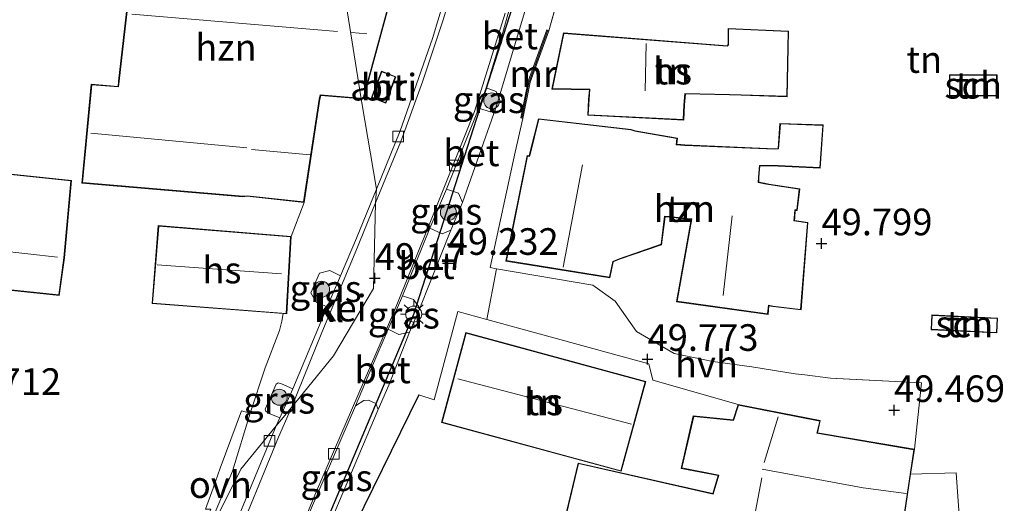
# Model space of a CAD drawing. Units: metres. Extents: x 175566 to 179286, y 306748 to 312501.
# Drawn here: x 176717 to 176809, y 310488 to 310533 of the extents above; entities that cross this region are included whole.
import ezdxf
from ezdxf.enums import TextEntityAlignment as Align

# ---------------------------------------------------------------- set-up
doc = ezdxf.new("R2010")
doc.units = ezdxf.units.M
doc.linetypes.add('IE-TERREINAFSCHEIDING', pattern=[10, 8, -2])
doc.layers.get('0').update_dxf_attribs({"lineweight": 25})
for name, color, linetype, lineweight in [('B-ME-GR-BOOM-S-B1', 93, 'Continuous', 18), ('B-ME-GW-HOOGTEPUNT-S-B1', 10, 'Continuous', 25), ('B-ME-IE-GRASLAND-GV-B6', 93, 'Continuous', 18), ('B-ME-IE-GRONDWERKLIJN-GROND_INGERICHT-GV-B6', 253, 'Continuous', 18), ('B-ME-IE-HULPGEOMETRIE-L-B1', 53, 'Continuous', 18), ('B-ME-IE-INRICHTINGSELEMENT-GV-B6', 253, 'Continuous', 18), ('B-ME-IE-MEUBILAIR_WEGMEUBILAIR-LICHTMAST-S-B1', 8, 'Continuous', 18), ('B-ME-IE-TERREINAFSCHEIDING-DOORGANG-L-B1', 8, 'IE-TERREINAFSCHEIDING-KUNSTMATIG-OPEN', 18), ('B-ME-IE-TERREINAFSCHEIDING-HAAG-L-B1', 10, 'Continuous', 25), ('B-ME-IE-TERREINAFSCHEIDING-RASTERHEKWERK-L-B1', 8, 'IE-TERREINAFSCHEIDING', 18), ('B-ME-KG-KADASTRAAL-DAKRAND-L-B1', 13, 'Continuous', 18), ('B-ME-KG-KADASTRAAL-NOKLIJN-L-B1', 13, 'Continuous', 18), ('B-ME-KL-ELEKTRICITEIT-LAAGSP-L-B1', 10, 'Continuous', 25), ('B-ME-MW-MUUR-GV-B6', 8, 'IE-TERREINAFSCHEIDING-KUNSTMATIG', 18), ('B-ME-MW-MUUR-L-B1', 8, 'IE-TERREINAFSCHEIDING-KUNSTMATIG', 18), ('B-ME-OG-BEBOUWING-GV-B6', 173, 'Continuous', 18), ('B-ME-VH-VERH_SOORT-BETON-OVERIG-GV-B6', 8, 'IE-TERREINAFSCHEIDING-NATUURLIJK-HOUTWAL', 18), ('B-ME-VH-VERH_SOORT-BITUMEN-GV-B6', 8, 'IE-TERREINAFSCHEIDING-NATUURLIJK-HOUTWAL', 18), ('B-ME-VH-VERH_SOORT-GV-B6', 8, 'Continuous', 18), ('B-ME-VH-VERH_SOORT-HALF_VERHARDING-GV-B6', 8, 'IE-TERREINAFSCHEIDING-NATUURLIJK-HOUTWAL', 18), ('B-ME-VH-VERH_SOORT-KLINKERS-GV-B6', 8, 'IE-TERREINAFSCHEIDING-NATUURLIJK-HOUTWAL', 18), ('B-ME-VH-VERH_SOORT-ONVERHARD-GV-B6', 8, 'Continuous', 18), ('B-ME-VV-KOLK-S-B1', 8, 'Continuous', 18)]:
    doc.layers.add(name, color=color, linetype=linetype, lineweight=lineweight)
doc.styles.add('NLCS-ISO', font='NLCS-ISO.TTF')
doc.linetypes.add('IE-TERREINAFSCHEIDING-KUNSTMATIG', pattern='A,4,[82,NLCS.SHX,S=0.75,R=90,X=0,Y=0],4,-2', length=10)
doc.linetypes.add('IE-TERREINAFSCHEIDING-KUNSTMATIG-OPEN', pattern='A,7,-1.5,[67,NLCS.SHX,S=0.75,R=0,X=0,Y=0],-1.5', length=10)
doc.linetypes.add('IE-TERREINAFSCHEIDING-NATUURLIJK-HOUTWAL', pattern='A,7,-1.5,[67,NLCS.SHX,S=0.75,R=45,X=0,Y=0],-1.5,7,-1.5,[70,NLCS.SHX,S=0.75,R=0,X=0,Y=0],-1.5', length=20)

# ---------------------------------------------------------------- blocks, each defined once
blk = doc.blocks.new('boom')
blk.add_hatch(color=256).paths.add_polyline_path([(-0.75, 0, 1), (0.75, 0, 1)])
blk.add_circle((0, 0), 0.75)
blk = doc.blocks.new('hoogtepunt')
for p, q in [((-0.5, 0), (0.5, 0)), ((0, 0.5), (0, -0.5))]:
    blk.add_line(p, q)
blk = doc.blocks.new('kolk')
blk.add_lwpolyline([(-0.5, -0.5), (0.5, -0.5), (0.5, 0.5), (-0.5, 0.5)], close=True)
blk = doc.blocks.new('lantaarnpaal')
for p, q in [((0, 0.75), (0, 1.25)), ((-0.75, 0), (-1.25, 0)), ((-0.884, 0.884), (-0.53, 0.53)), ((0.53, 0.53), (0.884, 0.884)), ((0.75, 0), (1.25, 0)), ((-0.53, -0.53), (-0.884, -0.884)), ((0, -0.75), (0, -1.25)), ((0.53, -0.53), (0.884, -0.884))]:
    blk.add_line(p, q)
blk.add_circle((0, 0), 0.75)

msp = doc.modelspace()

# ---------------------------------------------------------------- linework, layer by layer
at = {"layer": 'B-ME-IE-GRASLAND-GV-B6'}
for points in [[(176761.606, 310525.18, 49.157), (176761.076, 310524.801, 49.162), (176759.997, 310525.13, 49.096), (176760.69, 310527.054, 49.096), (176761.62, 310526.689, 49.135), (176761.884, 310526.092, 49.135), (176761.606, 310525.18, 49.157)], [(176757.374, 310513.695, 49.258), (176756.566, 310513.358, 49.236), (176755.405, 310513.876, 49.144), (176756.977, 310517.544, 49.144), (176758.099, 310517.146, 49.201), (176758.465, 310516.275, 49.267), (176757.374, 310513.695, 49.258)], [(176747.03, 310509.403, 49.162), (176745.774, 310506.497, 49.151), (176744.746, 310506.933, 49.2), (176744.232, 310507.795, 49.186), (176745.065, 310509.648, 49.18), (176746.02, 310509.899, 49.171), (176747.03, 310509.403, 49.162)], [(176753.492, 310504.128, 49.267), (176752.506, 310503.896, 49.236), (176751.478, 310504.384, 49.175), (176752.849, 310507.516, 49.179), (176753.879, 310507.177, 49.214), (176754.451, 310506.381, 49.25), (176753.492, 310504.128, 49.267)], [(176742.563, 310498.807, 49.045), (176741.319, 310496.085, 49.098), (176740.326, 310496.494, 49.241), (176740.026, 310496.713, 49.247), (176739.969, 310496.88, 49.268), (176740.976, 310499.239, 49.177), (176741.161, 310499.356, 49.174), (176741.481, 310499.281, 49.127), (176742.563, 310498.807, 49.045)], [(176750.569, 310496.847, 49.264), (176745.022, 310483.785, 49.426), (176744.178, 310483.163, 49.305), (176743.517, 310483.222, 49.305), (176742.726, 310483.988, 49.331), (176748.414, 310497.211, 49.191), (176749.218, 310497.693, 49.2), (176749.636, 310497.725, 49.204), (176750.338, 310497.417, 49.212), (176750.569, 310496.847, 49.264)]]:
    msp.add_polyline3d(points, dxfattribs=at)
at = {"layer": 'B-ME-IE-GRONDWERKLIJN-GROND_INGERICHT-GV-B6'}
for points in [[(176727.613, 310539.981, 49.242), (176726.206, 310527.681, 49.242), (176726.155, 310527.186, 49.242), (176723.639, 310527.392, 49.242), (176722.76, 310518.106, 49.242), (176737.867, 310516.824, 49.242), (176738.261, 310516.875, 49.242), (176743.601, 310516.297, 49.242), (176742.392, 310513.101, 49.64), (176729.927, 310514.123, 49.64), (176729.339, 310506.794, 49.64), (176741.629, 310505.853, 49.64), (176741.527, 310505.155, 49.64), (176741.286, 310504.259, 49.349), (176739.943, 310500.778, 49.376), (176738.535, 310496.501, 49.531), (176737.734, 310496.731, 49.35), (176735.735, 310491.343, 49.596), (176735.071, 310489.482, 49.59), (176734.352, 310487.509, 49.602)], [(176745.022, 310483.785, 49.426), (176750.569, 310496.847, 49.264), (176751.545, 310499.145, 49.236), (176753.492, 310504.128, 49.267), (176754.451, 310506.381, 49.25), (176757.374, 310513.695, 49.258), (176758.465, 310516.275, 49.267), (176761.606, 310525.18, 49.157), (176761.884, 310526.092, 49.135), (176765.227, 310537.272, 49.179)], [(176767.834, 310537.006, 49.254), (176766.566, 310532.409, 49.302), (176766.378, 310532.477, 49.302), (176764.636, 310527.659, 49.272), (176763.932, 310524.246, 49.619), (176764.12, 310524.178, 49.619), (176763.415, 310521.009, 49.487), (176761.055, 310510.172, 49.439), (176761.668, 310510.067, 49.456), (176760.757, 310505.312, 49.375), (176758.036, 310506.059, 49.302), (176755.804, 310497.759, 49.439), (176754.359, 310498.222, 49.346), (176745.39, 310479.996, 49.86)], [(176814.101, 310485.262, 49.03), (176805.21, 310484.741, 49.03), (176804.784, 310490.923, 49.258), (176800.506, 310490.775, 49.842), (176800.859, 310493.124, 49.44), (176801.535, 310499.361, 49.364), (176793.003, 310499.809, 49.584), (176790.569, 310500.115, 49.61), (176789.661, 310500.202, 49.61), (176785.596, 310500.866, 49.632), (176781.946, 310501.355, 49.72), (176778.336, 310502.122, 49.729), (176774.79, 310504.17, 49.724), (176772.777, 310507.032, 49.707), (176770.68, 310508.522, 49.707), (176761.668, 310510.067, 49.456), (176761.055, 310510.172, 49.439), (176763.415, 310521.009, 49.487), (176764.12, 310524.178, 49.619), (176764.824, 310527.591, 49.272), (176766.566, 310532.409, 49.302), (176767.834, 310537.006, 49.254)], [(176766.843, 310526.93, 49.66), (176770.375, 310526.872, 49.66), (176770.292, 310525.986, 49.66), (176770.209, 310524.473, 49.66), (176779.217, 310524.023, 49.66), (176779.29, 310525.442, 49.66), (176779.377, 310526.474, 49.66), (176783.504, 310526.384, 49.66), (176784.594, 310526.352, 49.66), (176788.931, 310526.206, 49.66), (176789.058, 310532.378, 49.66), (176783.376, 310532.627, 49.66), (176783.388, 310531.23, 49.66), (176783.335, 310530.994, 49.66), (176767.936, 310532.195, 49.66), (176766.843, 310526.93, 49.66)], [(176721.779, 310518.362, 50.146), (176706.62, 310519.945, 50.146), (176707.357, 310528.887, 50.146), (176700.856, 310529.446, 50.146), (176699.799, 310517.774, 50.146), (176700.437, 310517.708, 50.146), (176699.89, 310513.401, 50.146), (176699.597, 310509.772, 50.146), (176720.635, 310507.552, 50.146), (176721.124, 310511.086, 50.146), (176721.779, 310518.362, 50.146)], [(176808.618, 310526.294, 49.271), (176808.618, 310528.274, 49.271), (176804.146, 310528.273, 49.271), (176804.147, 310526.293, 49.271), (176808.618, 310526.294, 49.271)], [(176778.544, 310506.97, 49.72), (176787.141, 310505.77, 49.72), (176787.213, 310506.6, 49.72), (176787.591, 310506.517, 49.72), (176790.227, 310506.203, 49.72), (176790.875, 310514.422, 49.72), (176789.614, 310514.601, 49.72), (176789.635, 310514.835, 49.72), (176789.683, 310515.544, 49.72), (176789.875, 310515.538, 49.72), (176790.112, 310517.583, 49.72), (176787.195, 310518.015, 49.72), (176786.813, 310518.1, 49.72), (176786.261, 310518.205, 49.72), (176786.28, 310518.656, 49.72), (176786.363, 310519.713, 49.72), (176788.071, 310519.706, 49.72), (176792.03, 310519.523, 49.72), (176792.314, 310523.56, 49.72), (176788.239, 310523.708, 49.72), (176788.074, 310521.36, 49.72), (176787.757, 310521.33, 49.72), (176779.332, 310521.691, 49.72), (176778.581, 310521.748, 49.72), (176778.64, 310522.338, 49.72), (176774.673, 310523.022, 49.72), (176774.29, 310523.146, 49.72), (176765.596, 310524.151, 49.72), (176764.794, 310520.942, 49.72), (176764.727, 310520.65, 49.72), (176764.524, 310520.708, 49.72), (176762.527, 310510.788, 49.72), (176772.301, 310509.219, 49.72), (176772.613, 310510.704, 49.72), (176773.189, 310510.959, 49.72), (176777.142, 310512.327, 49.72), (176777.466, 310514.947, 49.72), (176777.849, 310514.909, 49.72), (176779.744, 310514.708, 49.72), (176779.928, 310514.686, 49.72), (176778.544, 310506.97, 49.72)], [(176745.39, 310479.996, 49.86), (176754.359, 310498.222, 49.346), (176755.804, 310497.759, 49.439), (176758.036, 310506.059, 49.302), (176760.757, 310505.312, 49.375)], [(176760.757, 310505.312, 49.375), (176775.959, 310501.141, 49.782), (176776.322, 310499.603, 49.777), (176784.331, 310497.335, 49.918), (176783.847, 310495.888, 50.07), (176780.117, 310496.265, 50.07), (176778.976, 310491.334, 50.07), (176782.456, 310490.649, 50.07), (176781.943, 310488.96, 50.07), (176769.305, 310491.834, 50.07), (176767.727, 310485.171, 50.07)], [(176802.492, 310505.734, 49.271), (176802.423, 310504.347, 49.271), (176808.597, 310504.041, 49.271), (176808.666, 310505.428, 49.271), (176802.492, 310505.734, 49.271)], [(176756.484, 310495.648, 49.65), (176773.356, 310491.053, 49.65), (176775.652, 310499.483, 49.65), (176758.78, 310504.078, 49.65), (176756.484, 310495.648, 49.65)]]:
    msp.add_polyline3d(points, dxfattribs=at)
at = {"layer": 'B-ME-IE-HULPGEOMETRIE-L-B1'}
msp.add_polyline3d([(176716.928, 310435.959, 49.315), (176720.051, 310450.613, 49.817), (176727.659, 310469.862, 49.563), (176733.234, 310482.344, 49.379), (176737.672, 310491.25, 49.332), (176740.995, 310495.319, 49.202), (176742.415, 310497.057, 49.131), (176746.375, 310501.906, 49.617), (176750.121, 310508.2, 49.617), (176750.309, 310516.246, 49.147), (176750.403, 310517.538, 49.157), (176749.018, 310525.655, 49.563), (176748.959, 310526.023, 49.579), (176745.751, 310546.321, 49.816)], dxfattribs=at)
at = {"layer": 'B-ME-IE-INRICHTINGSELEMENT-GV-B6'}
msp.add_polyline3d([(176751.275, 310525.619, 49.11), (176749.929, 310526.129, 49.11), (176750.867, 310528.605, 49.11), (176752.213, 310528.095, 49.11), (176751.275, 310525.619, 49.11)], dxfattribs=at)
at = {"layer": 'B-ME-IE-TERREINAFSCHEIDING-DOORGANG-L-B1'}
for p, q in [((176766.566, 310532.409, 49.302), (176767.834, 310537.006, 49.254)), ((176763.415, 310521.009, 49.487), (176764.12, 310524.178, 49.619)), ((176742.392, 310513.101, 49.64), (176743.601, 310516.297, 49.242)), ((176770.68, 310508.522, 49.707), (176772.777, 310507.032, 49.707)), ((176741.629, 310505.853, 49.64), (176741.527, 310505.155, 49.64)), ((176739.943, 310500.778, 49.376), (176741.286, 310504.259, 49.349)), ((176790.569, 310500.115, 49.61), (176789.661, 310500.202, 49.61)), ((176735.071, 310489.482, 49.59), (176735.735, 310491.343, 49.596))]:
    msp.add_line(p, q, dxfattribs=at)
at = {"layer": 'B-ME-IE-TERREINAFSCHEIDING-HAAG-L-B1'}
msp.add_line((176754.359, 310498.222, 49.346), (176745.39, 310479.996, 49.86), dxfattribs=at)
at = {"layer": 'B-ME-IE-TERREINAFSCHEIDING-RASTERHEKWERK-L-B1'}
msp.add_line((176741.527, 310505.155, 49.64), (176741.286, 310504.259, 49.349), dxfattribs=at)
for points in [[(176739.943, 310500.778, 49.376), (176738.535, 310496.501, 49.531), (176737.734, 310496.731, 49.35), (176735.735, 310491.343, 49.596)], [(176800.859, 310493.124, 49.44), (176801.535, 310499.361, 49.364), (176793.003, 310499.809, 49.584)], [(176735.071, 310489.482, 49.59), (176734.352, 310487.509, 49.602), (176734.866, 310487.506, 49.602), (176732.967, 310482.882, 49.537), (176729.383, 310484.291, 49.432)]]:
    msp.add_polyline3d(points, dxfattribs=at)
at = {"layer": 'B-ME-KG-KADASTRAAL-DAKRAND-L-B1'}
for points in [[(176748.869, 310526.086, 53.74), (176745.117, 310526.39, 53.533), (176745.022, 310525.982, 56.461), (176743.559, 310516.351, 56.331), (176738.269, 310516.924, 56.302), (176737.875, 310516.873, 54.868), (176722.815, 310518.152, 54.824), (176723.684, 310527.34, 54.837), (176726.205, 310527.133, 54.588), (176726.256, 310527.679, 53.634), (176727.663, 310539.977, 53.58), (176727.962, 310542.807, 52.023), (176735.68, 310542.14, 51.669), (176736.147, 310542.163, 53.171), (176736.475, 310546.964, 52.423), (176739.49, 310546.648, 53.106), (176745.701, 310546.273, 53.21)], [(176745.809, 310546.266, 53.212), (176749.862, 310545.969, 53.191), (176749.157, 310538.316, 53.579), (176752.413, 310538.065, 53.588), (176749.14, 310526.064, 53.755), (176749.027, 310526.069, 53.759)], [(176766.907, 310526.981, 57.027), (176767.974, 310532.145, 56.961), (176783.309, 310530.947, 56.944), (176783.436, 310531.091, 53.549), (176783.425, 310532.576, 53.708), (176789.006, 310532.332, 52.56), (176788.885, 310526.256, 52.6), (176784.61, 310526.4, 53.299), (176783.52, 310526.432, 56.93), (176779.313, 310526.524, 57.757), (176779.24, 310525.436, 52.622), (176779.171, 310524.072, 52.358), (176770.262, 310524.521, 52.244), (176770.342, 310525.992, 52.411), (176770.414, 310526.922, 57.317), (176766.907, 310526.981, 57.027)], [(176721.725, 310518.317, 54.098), (176721.074, 310511.092, 56.353), (176720.592, 310507.606, 55.354), (176699.651, 310509.816, 55.235), (176699.94, 310513.396, 56.239), (176700.49, 310517.733, 54.874), (176699.852, 310517.799, 52.42), (176700.901, 310529.39, 52.447), (176707.304, 310528.844, 54.702), (176706.566, 310519.9, 54.452), (176721.725, 310518.317, 54.098)], [(176751.246, 310525.683, 51.571), (176749.993, 310526.158, 51.571), (176750.896, 310528.541, 51.615), (176752.149, 310528.066, 51.597), (176751.246, 310525.683, 51.571)], [(176808.568, 310526.344, 51.192), (176804.197, 310526.343, 51.345), (176804.196, 310528.223, 51.342), (176808.568, 310528.224, 51.196), (176808.568, 310526.344, 51.192)], [(176778.601, 310507.011, 53.782), (176779.993, 310514.74, 53.855), (176779.817, 310514.749, 51.742), (176777.85, 310514.959, 51.76), (176777.421, 310514.994, 52.437), (176777.096, 310512.364, 52.424), (176773.168, 310511.005, 53.127), (176772.569, 310510.737, 55.238), (176772.261, 310509.276, 55.233), (176762.585, 310510.829, 55.994), (176764.563, 310520.644, 55.932), (176764.744, 310520.592, 55.959), (176764.839, 310520.919, 52.494), (176765.634, 310524.096, 52.138), (176774.263, 310523.1, 52.182), (176774.646, 310522.976, 53.448), (176778.586, 310522.296, 52.362), (176778.527, 310521.699, 52.398), (176779.331, 310521.641, 51.83), (176787.756, 310521.28, 51.782), (176788.121, 310521.31, 51.993), (176788.286, 310523.656, 52.037), (176792.262, 310523.513, 51.839), (176791.983, 310519.575, 51.791), (176788.072, 310519.756, 52.024), (176786.316, 310519.764, 52.028), (176786.231, 310518.663, 51.997), (176786.203, 310518.165, 52.573), (176786.807, 310518.051, 52.455), (176787.189, 310517.966, 52.094), (176790.058, 310517.541, 51.888), (176789.83, 310515.589, 51.879), (176789.636, 310515.595, 51.91), (176789.586, 310514.844, 51.905), (176789.551, 310514.559, 52.332), (176790.823, 310514.379, 52.041), (176790.181, 310506.258, 51.901), (176787.589, 310506.567, 52.639), (176787.165, 310506.644, 54.152), (176787.094, 310505.828, 53.998), (176778.601, 310507.011, 53.782)], [(176741.935, 310505.88, 55.077), (176729.393, 310506.84, 55.128), (176729.973, 310514.069, 54.944), (176742.339, 310513.055, 54.852), (176741.935, 310505.88, 55.077)], [(176802.54, 310505.684, 50.876), (176808.614, 310505.383, 50.969), (176808.549, 310504.091, 50.555), (176802.475, 310504.392, 50.476), (176802.54, 310505.684, 50.876)], [(176756.545, 310495.683, 56.077), (176758.815, 310504.017, 56.034), (176775.591, 310499.448, 55.897), (176773.321, 310491.114, 55.994), (176756.545, 310495.683, 56.077)], [(176767.787, 310485.208, 54.262), (176769.342, 310491.774, 54.213), (176781.977, 310488.901, 54.446), (176782.52, 310490.689, 54.486), (176779.037, 310491.375, 52.134), (176780.156, 310496.212, 52.107), (176783.882, 310495.836, 55.119), (176784.362, 310497.273, 55.115), (176791.974, 310495.777, 54.455), (176791.71, 310494.636, 54.464), (176800.806, 310493.083, 54.526), (176799.542, 310484.692, 54.424)]]:
    msp.add_polyline3d(points, dxfattribs=at)
at = {"layer": 'B-ME-KG-KADASTRAAL-NOKLIJN-L-B1'}
for p, q in [((176727.446, 310533.951, 56.976), (176746.753, 310532.327, 56.96)), ((176748.044, 310532.239, 56.963), (176749.492, 310532.119, 56.984)), ((176775.71, 310531.201, 58.724), (176775.591, 310526.751, 58.641)), ((176738.239, 310521.404, 58.26), (176723.59, 310522.792, 58.198)), ((176744.165, 310520.773, 58.9), (176738.673, 310521.274, 58.782)), ((176769.738, 310519.81, 57.964), (176767.905, 310510.202, 57.937)), ((176783.774, 310515.047, 57.59), (176782.92, 310507.543, 57.577)), ((176720.478, 310511.147, 56.43), (176711.133, 310512.229, 56.417)), ((176741.491, 310509.605, 57.26), (176729.811, 310510.441, 57.175)), ((176758.031, 310499.748, 59.406), (176774.319, 310495.492, 59.323)), ((176786.781, 310491.876, 58.584), (176788.093, 310496.173, 58.482)), ((176784.936, 310482.114, 58.579), (176786.557, 310490.449, 58.584))]:
    msp.add_line(p, q, dxfattribs=at)
msp.add_polyline3d([(176786.589, 310491.267, 59.203), (176796.05, 310489.505, 59.252), (176800.092, 310488.978, 59.269)], dxfattribs=at)
at = {"layer": 'B-ME-KL-ELEKTRICITEIT-LAAGSP-L-B1'}
msp.add_polyline3d([(176735.513, 310462.137, 56.111), (176753.886, 310505.812, 56.111), (176767.11, 310546.901, 55.757), (176768.094, 310595.169, 55.757), (176763.232, 310626.738, 55.757), (176739.465, 310633.565, 55.757), (176706.937, 310644.156, 55.757), (176670.449, 310637.95, 55.757), (176634.009, 310639.544, 55.757)], dxfattribs=at)
at = {"layer": 'B-ME-MW-MUUR-GV-B6'}
msp.add_polyline3d([(176766.566, 310532.409, 49.302), (176764.824, 310527.591, 49.272), (176764.12, 310524.178, 49.619), (176763.932, 310524.246, 49.619), (176764.636, 310527.659, 49.272), (176766.378, 310532.477, 49.302), (176766.566, 310532.409, 49.302)], dxfattribs=at)
at = {"layer": 'B-ME-MW-MUUR-L-B1'}
msp.add_polyline3d([(176766.459, 310532.448, 49.632), (176764.811, 310527.873, 49.632), (176764.692, 310527.507, 50.322), (176764.038, 310524.208, 50.322)], dxfattribs=at)
at = {"layer": 'B-ME-OG-BEBOUWING-GV-B6'}
for points in [[(176745.751, 310546.321, 49.816), (176748.959, 310526.023, 49.579), (176745.173, 310526.336, 49.242), (176745.072, 310525.981, 49.242), (176743.601, 310516.297, 49.242), (176738.261, 310516.875, 49.242), (176737.867, 310516.824, 49.242), (176722.76, 310518.106, 49.242), (176723.639, 310527.392, 49.242), (176726.155, 310527.186, 49.242), (176726.206, 310527.681, 49.242), (176727.613, 310539.981, 49.242), (176727.916, 310542.86, 49.242), (176735.689, 310542.189, 49.242), (176736.101, 310542.226, 49.242), (176736.429, 310547.02, 49.242), (176739.495, 310546.697, 49.242), (176745.751, 310546.321, 49.816)], [(176752.477, 310538.11, 49.816), (176749.177, 310526.013, 49.565), (176748.959, 310526.023, 49.579), (176745.751, 310546.321, 49.816), (176749.917, 310546.015, 49.816), (176749.212, 310538.362, 49.816), (176752.477, 310538.11, 49.816)], [(176766.843, 310526.93, 49.66), (176767.936, 310532.195, 49.66), (176783.335, 310530.994, 49.66), (176783.388, 310531.23, 49.66), (176783.376, 310532.627, 49.66), (176789.058, 310532.378, 49.66), (176788.931, 310526.206, 49.66), (176784.594, 310526.352, 49.66), (176783.504, 310526.384, 49.66), (176779.377, 310526.474, 49.66), (176779.29, 310525.442, 49.66), (176779.217, 310524.023, 49.66), (176770.209, 310524.473, 49.66), (176770.292, 310525.986, 49.66), (176770.375, 310526.872, 49.66), (176766.843, 310526.93, 49.66)], [(176721.779, 310518.362, 50.146), (176721.124, 310511.086, 50.146), (176720.635, 310507.552, 50.146), (176699.597, 310509.772, 50.146), (176699.89, 310513.401, 50.146), (176700.437, 310517.708, 50.146), (176699.799, 310517.774, 50.146), (176700.856, 310529.446, 50.146), (176707.357, 310528.887, 50.146), (176706.62, 310519.945, 50.146), (176721.779, 310518.362, 50.146)], [(176808.618, 310526.294, 49.271), (176804.147, 310526.293, 49.271), (176804.146, 310528.273, 49.271), (176808.618, 310528.274, 49.271), (176808.618, 310526.294, 49.271)], [(176778.544, 310506.97, 49.72), (176779.928, 310514.686, 49.72), (176779.744, 310514.708, 49.72), (176777.849, 310514.909, 49.72), (176777.466, 310514.947, 49.72), (176777.142, 310512.327, 49.72), (176773.189, 310510.959, 49.72), (176772.613, 310510.704, 49.72), (176772.301, 310509.219, 49.72), (176762.527, 310510.788, 49.72), (176764.524, 310520.708, 49.72), (176764.727, 310520.65, 49.72), (176764.794, 310520.942, 49.72), (176765.596, 310524.151, 49.72), (176774.29, 310523.146, 49.72), (176774.673, 310523.022, 49.72), (176778.64, 310522.338, 49.72), (176778.581, 310521.748, 49.72), (176779.332, 310521.691, 49.72), (176787.757, 310521.33, 49.72), (176788.074, 310521.36, 49.72), (176788.239, 310523.708, 49.72), (176792.314, 310523.56, 49.72), (176792.03, 310519.523, 49.72), (176788.071, 310519.706, 49.72), (176786.363, 310519.713, 49.72), (176786.28, 310518.656, 49.72), (176786.261, 310518.205, 49.72), (176786.813, 310518.1, 49.72), (176787.195, 310518.015, 49.72), (176790.112, 310517.583, 49.72), (176789.875, 310515.538, 49.72), (176789.683, 310515.544, 49.72), (176789.635, 310514.835, 49.72), (176789.614, 310514.601, 49.72), (176790.875, 310514.422, 49.72), (176790.227, 310506.203, 49.72), (176787.591, 310506.517, 49.72), (176787.213, 310506.6, 49.72), (176787.141, 310505.77, 49.72), (176778.544, 310506.97, 49.72)], [(176742.392, 310513.101, 49.64), (176741.983, 310505.826, 49.64), (176741.629, 310505.853, 49.64), (176729.339, 310506.794, 49.64), (176729.927, 310514.123, 49.64), (176742.392, 310513.101, 49.64)], [(176802.492, 310505.734, 49.271), (176808.666, 310505.428, 49.271), (176808.597, 310504.041, 49.271), (176802.423, 310504.347, 49.271), (176802.492, 310505.734, 49.271)], [(176756.484, 310495.648, 49.65), (176758.78, 310504.078, 49.65), (176775.652, 310499.483, 49.65), (176773.356, 310491.053, 49.65), (176756.484, 310495.648, 49.65)], [(176767.727, 310485.171, 50.07), (176769.305, 310491.834, 50.07), (176781.943, 310488.96, 50.07), (176782.456, 310490.649, 50.07), (176778.976, 310491.334, 50.07), (176780.117, 310496.265, 50.07), (176783.847, 310495.888, 50.07), (176784.331, 310497.335, 49.918)], [(176784.331, 310497.335, 49.918), (176792.034, 310495.816, 50.07), (176791.77, 310494.676, 50.07), (176800.859, 310493.124, 49.44), (176800.506, 310490.775, 49.842), (176799.584, 310484.634, 50.07)]]:
    msp.add_polyline3d(points, dxfattribs=at)
at = {"layer": 'B-ME-VH-VERH_SOORT-BETON-OVERIG-GV-B6'}
for points in [[(176763.642, 310537.245, 49.069), (176761.995, 310531.328, 49.056), (176760.69, 310527.054, 49.096), (176759.997, 310525.13, 49.096), (176756.977, 310517.544, 49.144), (176755.405, 310513.876, 49.144), (176752.849, 310507.516, 49.179), (176751.478, 310504.384, 49.175), (176749.975, 310500.841, 49.153), (176748.414, 310497.211, 49.191), (176742.726, 310483.988, 49.331)], [(176761.884, 310526.092, 49.135), (176761.62, 310526.689, 49.135), (176760.69, 310527.054, 49.096), (176761.995, 310531.328, 49.056), (176763.642, 310537.245, 49.069), (176764.779, 310536.949, 49.175), (176765.227, 310537.272, 49.179), (176761.884, 310526.092, 49.135)], [(176737.959, 310472.696, 49.293), (176744.773, 310489.199, 49.236), (176752.035, 310506.001, 49.147), (176755.587, 310514.822, 49.143), (176759.607, 310524.822, 49.117), (176762.464, 310534.056, 49.103)], [(176758.465, 310516.275, 49.267), (176758.099, 310517.146, 49.201), (176756.977, 310517.544, 49.144), (176759.997, 310525.13, 49.096), (176761.076, 310524.801, 49.162), (176761.606, 310525.18, 49.157), (176758.465, 310516.275, 49.267)], [(176757.374, 310513.695, 49.258), (176754.451, 310506.381, 49.25), (176753.879, 310507.177, 49.214), (176752.849, 310507.516, 49.179), (176755.405, 310513.876, 49.144), (176756.566, 310513.358, 49.236), (176757.374, 310513.695, 49.258)], [(176753.492, 310504.128, 49.267), (176751.545, 310499.145, 49.236), (176750.569, 310496.847, 49.264), (176750.338, 310497.417, 49.212), (176749.636, 310497.725, 49.204), (176749.218, 310497.693, 49.2), (176748.414, 310497.211, 49.191), (176749.975, 310500.841, 49.153), (176751.478, 310504.384, 49.175), (176752.506, 310503.896, 49.236), (176753.492, 310504.128, 49.267)]]:
    msp.add_polyline3d(points, dxfattribs=at)
at = {"layer": 'B-ME-VH-VERH_SOORT-BITUMEN-GV-B6'}
for points in [[(176757.138, 310536.697, 49.121), (176755.661, 310531.69, 49.091), (176752.633, 310523.005, 49.132), (176750.403, 310517.538, 49.157), (176749.018, 310525.655, 49.563), (176748.959, 310526.023, 49.579), (176749.177, 310526.013, 49.565), (176752.477, 310538.11, 49.816)], [(176751.275, 310525.619, 49.11), (176752.213, 310528.095, 49.11), (176750.867, 310528.605, 49.11), (176749.929, 310526.129, 49.11), (176751.275, 310525.619, 49.11)], [(176735.349, 310487.434, 49.349), (176736.888, 310491.072, 49.346), (176738.535, 310496.501, 49.531), (176739.943, 310500.778, 49.376), (176741.286, 310504.259, 49.349), (176741.527, 310505.155, 49.64), (176741.629, 310505.853, 49.64), (176741.983, 310505.826, 49.64), (176742.392, 310513.101, 49.64), (176743.601, 310516.297, 49.242), (176745.072, 310525.981, 49.242), (176745.173, 310526.336, 49.242), (176748.959, 310526.023, 49.579)], [(176748.959, 310526.023, 49.579), (176749.018, 310525.655, 49.563), (176750.403, 310517.538, 49.157), (176748.528, 310512.948, 49.179), (176747.03, 310509.403, 49.162), (176746.02, 310509.899, 49.171), (176745.065, 310509.648, 49.18), (176744.232, 310507.795, 49.186), (176744.746, 310506.933, 49.2), (176745.774, 310506.497, 49.151), (176742.563, 310498.807, 49.045), (176741.481, 310499.281, 49.127), (176741.161, 310499.356, 49.174), (176740.976, 310499.239, 49.177), (176739.969, 310496.88, 49.268), (176740.026, 310496.713, 49.247), (176740.326, 310496.494, 49.241), (176741.319, 310496.085, 49.098), (176740.995, 310495.319, 49.202), (176737.672, 310491.25, 49.332), (176733.234, 310482.344, 49.379), (176727.659, 310469.862, 49.563), (176720.051, 310450.613, 49.817), (176716.928, 310435.959, 49.315)], [(176730.561, 310470.453, 49.244), (176729.515, 310470.83, 49.297), (176728.478, 310470.518, 49.343), (176728.108, 310469.642, 49.349), (176728.546, 310468.738, 49.282), (176729.702, 310468.371, 49.197), (176728.084, 310464.328, 49.282), (176724.55, 310455.644, 49.287), (176723.461, 310456.084, 49.442), (176722.487, 310454.981, 49.336), (176720.927, 310451.415, 49.36), (176721.13, 310450.088, 49.287), (176722.125, 310449.683, 49.29), (176721.017, 310446.961, 49.291), (176716.928, 310435.959, 49.315), (176720.051, 310450.613, 49.817), (176727.659, 310469.862, 49.563), (176733.234, 310482.344, 49.379), (176737.672, 310491.25, 49.332), (176740.995, 310495.319, 49.202), (176733.784, 310477.974, 49.287), (176730.561, 310470.453, 49.244)]]:
    msp.add_polyline3d(points, dxfattribs=at)
at = {"layer": 'B-ME-VH-VERH_SOORT-GV-B6'}
for points in [[(176718.181, 310437.512, 49.308), (176721.81, 310447.277, 49.253), (176725.244, 310456.061, 49.253), (176728.505, 310464.269, 49.282), (176732.214, 310472.891, 49.247), (176736.791, 310483.489, 49.173), (176741.209, 310494.253, 49.175), (176742.415, 310497.057, 49.131), (176746.375, 310501.906, 49.617), (176750.121, 310508.2, 49.617), (176750.309, 310516.246, 49.147), (176751.248, 310518.534, 49.139), (176752.675, 310522.008, 49.096), (176754.703, 310527.607, 49.132), (176756.658, 310533.419, 49.083), (176757.511, 310536.235, 49.028)], [(176762.464, 310534.056, 49.103), (176759.607, 310524.822, 49.117), (176755.587, 310514.822, 49.143), (176752.035, 310506.001, 49.147), (176744.773, 310489.199, 49.236), (176737.959, 310472.696, 49.293), (176734.22, 310463.438, 49.253), (176734.032, 310462.914, 49.249), (176733.976, 310462.43, 49.249), (176734.008, 310461.901, 49.253), (176734.106, 310460.646, 49.253), (176734.498, 310459.663, 49.253), (176735.105, 310458.712, 49.301), (176733.166, 310454.032, 49.246), (176732.467, 310454.045, 49.23), (176731.612, 310453.817, 49.282), (176730.546, 310453.205, 49.282), (176729.731, 310452.501, 49.282), (176729.204, 310451.777, 49.282), (176728.455, 310449.855, 49.291), (176724.801, 310440.463, 49.339), (176721.03, 310429.796, 49.339)], [(176742.415, 310497.057, 49.131), (176745.261, 310504.074, 49.154), (176748.386, 310511.561, 49.165), (176750.309, 310516.246, 49.147), (176750.121, 310508.2, 49.617), (176746.375, 310501.906, 49.617), (176742.415, 310497.057, 49.131)]]:
    msp.add_polyline3d(points, dxfattribs=at)
at = {"layer": 'B-ME-VH-VERH_SOORT-HALF_VERHARDING-GV-B6'}
for points in [[(176784.331, 310497.335, 49.918), (176776.322, 310499.603, 49.777), (176775.959, 310501.141, 49.782), (176760.757, 310505.312, 49.375), (176761.668, 310510.067, 49.456), (176770.68, 310508.522, 49.707), (176772.777, 310507.032, 49.707), (176774.79, 310504.17, 49.724), (176778.336, 310502.122, 49.729), (176781.946, 310501.355, 49.72), (176785.596, 310500.866, 49.632), (176789.661, 310500.202, 49.61), (176790.569, 310500.115, 49.61), (176793.003, 310499.809, 49.584), (176801.535, 310499.361, 49.364), (176800.859, 310493.124, 49.44), (176791.77, 310494.676, 50.07), (176792.034, 310495.816, 50.07), (176784.331, 310497.335, 49.918)], [(176799.584, 310484.634, 50.07), (176800.506, 310490.775, 49.842)], [(176800.506, 310490.775, 49.842), (176804.784, 310490.923, 49.258), (176805.21, 310484.741, 49.03)]]:
    msp.add_polyline3d(points, dxfattribs=at)
at = {"layer": 'B-ME-VH-VERH_SOORT-KLINKERS-GV-B6'}
for points in [[(176750.309, 310516.246, 49.147), (176750.403, 310517.538, 49.157), (176752.633, 310523.005, 49.132), (176755.661, 310531.69, 49.091), (176757.138, 310536.697, 49.121)], [(176757.511, 310536.235, 49.028), (176756.658, 310533.419, 49.083), (176754.703, 310527.607, 49.132), (176752.675, 310522.008, 49.096), (176751.248, 310518.534, 49.139), (176750.309, 310516.246, 49.147)], [(176750.309, 310516.246, 49.147), (176748.386, 310511.561, 49.165), (176745.261, 310504.074, 49.154), (176742.415, 310497.057, 49.131), (176740.995, 310495.319, 49.202), (176741.319, 310496.085, 49.098), (176742.563, 310498.807, 49.045), (176745.774, 310506.497, 49.151), (176747.03, 310509.403, 49.162), (176748.528, 310512.948, 49.179), (176750.403, 310517.538, 49.157), (176750.309, 310516.246, 49.147)], [(176714.361, 310426.224, 49.272), (176716.928, 310435.959, 49.315), (176721.017, 310446.961, 49.291), (176722.125, 310449.683, 49.29), (176724.55, 310455.644, 49.287), (176728.084, 310464.328, 49.282), (176729.702, 310468.371, 49.197), (176730.561, 310470.453, 49.244), (176733.784, 310477.974, 49.287), (176740.995, 310495.319, 49.202), (176742.415, 310497.057, 49.131), (176741.209, 310494.253, 49.175), (176736.791, 310483.489, 49.173), (176732.214, 310472.891, 49.247), (176728.505, 310464.269, 49.282), (176725.244, 310456.061, 49.253), (176721.81, 310447.277, 49.253), (176718.181, 310437.512, 49.308), (176716.114, 310431.557, 49.308), (176714.361, 310426.224, 49.272)]]:
    msp.add_polyline3d(points, dxfattribs=at)
at = {"layer": 'B-ME-VH-VERH_SOORT-ONVERHARD-GV-B6'}
msp.add_polyline3d([(176738.535, 310496.501, 49.531), (176736.888, 310491.072, 49.346), (176735.349, 310487.434, 49.349), (176733.767, 310483.724, 49.358), (176733.28, 310483.097, 49.356), (176732.967, 310482.882, 49.537), (176734.866, 310487.506, 49.602), (176734.352, 310487.509, 49.602), (176735.071, 310489.482, 49.59), (176735.735, 310491.343, 49.596), (176737.734, 310496.731, 49.35), (176738.535, 310496.501, 49.531)], dxfattribs=at)

# ---------------------------------------------------------------- block references
at = {"layer": 'B-ME-GR-BOOM-S-B1', "rotation": 90}
for p in [(176761.214, 310525.825, 49.166), (176757.139, 310515.358, 49.135), (176745.251, 310508.147, 49.183), (176741.272, 310498.009, 49.317)]:
    msp.add_blockref('boom', p, dxfattribs=at)
at = {"layer": 'B-ME-GW-HOOGTEPUNT-S-B1', "rotation": 90}
for p in [(176792.144, 310512.431, 49.799), (176792.144, 310512.431, 49.799), (176757.079, 310510.591, 49.232), (176757.079, 310510.591, 49.232), (176750.237, 310509.179, 49.17), (176750.237, 310509.179, 49.17), (176775.825, 310501.579, 49.773), (176775.825, 310501.579, 49.773), (176798.957, 310496.78, 49.469), (176798.957, 310496.78, 49.469)]:
    msp.add_blockref('hoogtepunt', p, dxfattribs=at)
at = {"layer": 'B-ME-IE-MEUBILAIR_WEGMEUBILAIR-LICHTMAST-S-B1', "rotation": 90}
msp.add_blockref('lantaarnpaal', (176753.886, 310505.812, 49.245), dxfattribs=at)
at = {"layer": 'B-ME-VV-KOLK-S-B1', "rotation": 90}
for p in [(176752.43, 310522.494, 49.017), (176757.751, 310519.773, 49.043), (176740.37, 310493.916, 49.21), (176746.411, 310492.703, 49.21)]:
    msp.add_blockref('kolk', p, dxfattribs=at)

# ---------------------------------------------------------------- texts
at = {"layer": 'B-ME-GW-HOOGTEPUNT-S-B1', "ltscale": 0.2, "style": 'NLCS-ISO'}
for s, p in [('49.799', (176792.144, 310512.431, 49.799)), ('49.799', (176792.144, 310512.431, 49.799)), ('49.232', (176757.079, 310510.591, 49.232)), ('49.232', (176757.079, 310510.591, 49.232)), ('49.17', (176750.237, 310509.179, 49.17)), ('49.17', (176750.237, 310509.179, 49.17)), ('49.773', (176775.825, 310501.579, 49.773)), ('49.773', (176775.825, 310501.579, 49.773)), ('49.712', (176710.398, 310497.441, 49.712)), ('49.712', (176710.398, 310497.441, 49.712)), ('49.469', (176798.957, 310496.78, 49.469)), ('49.469', (176798.957, 310496.78, 49.469))]:
    msp.add_text(s, height=2.5, dxfattribs=at).set_placement(p, align=Align.BOTTOM_LEFT)
at = {"layer": 'B-ME-IE-GRASLAND-GV-B6', "ltscale": 0.2, "style": 'NLCS-ISO'}
for p in [(176760.94, 310525.928), (176756.935, 310515.451), (176745.631, 310508.198), (176752.964, 310505.706), (176741.266, 310497.72), (176746.647, 310490.444)]:
    msp.add_text('gras', height=2.5, dxfattribs=at).set_placement(p, align=Align.MIDDLE_CENTER)
at = {"layer": 'B-ME-IE-GRONDWERKLIJN-GROND_INGERICHT-GV-B6', "ltscale": 0.2, "style": 'NLCS-ISO'}
for p in [(176801.787, 310529.704), (176778.17, 310528.619), (176806.382, 310527.284), (176779.287, 310515.703), (176805.544, 310504.888), (176766.068, 310497.566)]:
    msp.add_text('tn', height=2.5, dxfattribs=at).set_placement(p, align=Align.MIDDLE_CENTER)
at = {"layer": 'B-ME-IE-INRICHTINGSELEMENT-GV-B6', "ltscale": 0.2, "style": 'NLCS-ISO'}
msp.add_text('abri', height=2.5, dxfattribs=at).set_placement((176751.071, 310527.112), align=Align.MIDDLE_CENTER)
at = {"layer": 'B-ME-MW-MUUR-GV-B6', "ltscale": 0.2, "style": 'NLCS-ISO'}
msp.add_text('mr', height=2.5, dxfattribs=at).set_placement((176765.109, 310528.367), align=Align.MIDDLE_CENTER)
at = {"layer": 'B-ME-MW-MUUR-L-B1', "ltscale": 0.2, "style": 'NLCS-ISO'}
msp.add_text('mr', height=2.5, dxfattribs=at).set_placement((176765.099, 310528.369), align=Align.MIDDLE_CENTER)
at = {"layer": 'B-ME-OG-BEBOUWING-GV-B6', "ltscale": 0.2, "style": 'NLCS-ISO'}
for s, p in [('hzn', (176736.274, 310530.854)), ('hs', (176778.17, 310528.619)), ('sch', (176806.382, 310527.284)), ('hzn', (176779.287, 310515.703)), ('hs', (176735.899, 310509.946)), ('sch', (176805.544, 310504.888)), ('hs', (176766.068, 310497.566))]:
    msp.add_text(s, height=2.5, dxfattribs=at).set_placement(p, align=Align.MIDDLE_CENTER)
at = {"layer": 'B-ME-VH-VERH_SOORT-BETON-OVERIG-GV-B6', "ltscale": 0.2, "style": 'NLCS-ISO'}
for p in [(176762.915, 310531.914), (176759.299, 310520.946), (176755.084, 310510.355), (176750.971, 310500.573)]:
    msp.add_text('bet', height=2.5, dxfattribs=at).set_placement(p, align=Align.MIDDLE_CENTER)
at = {"layer": 'B-ME-VH-VERH_SOORT-BITUMEN-GV-B6', "ltscale": 0.2, "style": 'NLCS-ISO'}
msp.add_text('bit', height=2.5, dxfattribs=at).set_placement((176751.071, 310527.112), align=Align.MIDDLE_CENTER)
at = {"layer": 'B-ME-VH-VERH_SOORT-GV-B6', "ltscale": 0.2, "style": 'NLCS-ISO'}
msp.add_text('kei', height=2.5, dxfattribs=at).set_placement((176747.123, 310506.377), align=Align.MIDDLE_CENTER)
at = {"layer": 'B-ME-VH-VERH_SOORT-HALF_VERHARDING-GV-B6', "ltscale": 0.2, "style": 'NLCS-ISO'}
msp.add_text('hvh', height=2.5, dxfattribs=at).set_placement((176781.348, 310501.129), align=Align.MIDDLE_CENTER)
at = {"layer": 'B-ME-VH-VERH_SOORT-KLINKERS-GV-B6', "ltscale": 0.2, "style": 'NLCS-ISO'}
msp.add_text('kl', height=2.5, dxfattribs=at).set_placement((176745.941, 310506.321), align=Align.MIDDLE_CENTER)
at = {"layer": 'B-ME-VH-VERH_SOORT-ONVERHARD-GV-B6', "ltscale": 0.2, "style": 'NLCS-ISO'}
msp.add_text('ovh', height=2.5, dxfattribs=at).set_placement((176735.751, 310489.802), align=Align.MIDDLE_CENTER)

doc.saveas('drawing.dxf')
